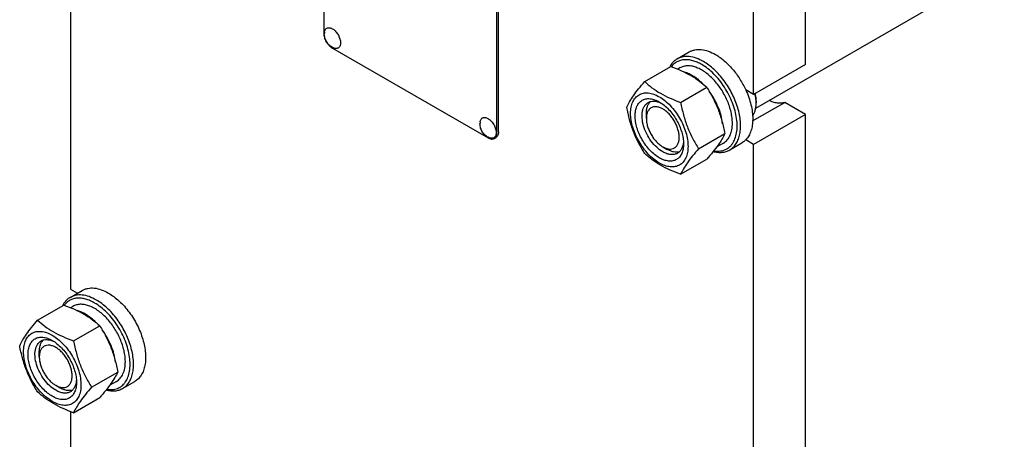
# Model space of a CAD drawing. Units: millimetres. Extents: x 0 to 4200, y -3 to 2970.
# Drawn here: x 2909 to 3312, y 1699 to 1870 of the extents above; entities that cross this region are included whole.
import ezdxf

# ---------------------------------------------------------------- set-up
doc = ezdxf.new("R2010")
doc.units = ezdxf.units.MM
doc.header["$LTSCALE"] = 231
doc.layers.get('0').update_dxf_attribs({"linetype": 'CONTINUOUS'})

msp = doc.modelspace()

# ---------------------------------------------------------------- linework, layer by layer
at = {"color": 7, "linetype": 'Continuous'}
for p, q in [((3210.335, 1834.112), (3554.143, 2032.609)), ((3033.742, 1987.287), (3033.742, 1864.812)), ((2930.151, 1950.845), (2930.151, 1760.094)), ((3104.453, 1823.988), (3104.453, 1946.463)), ((3105.16, 1824.396), (3105.16, 1946.871)), ((3230.672, 1851.954), (3230.672, 1896.453)), ((3209.459, 1839.707), (3209.459, 1884.206)), ((3037.278, 1858.688), (3100.918, 1821.946)), ((3178.203, 1854.244), (3183.153, 1857.101)), ((3230.672, 1851.954), (3209.459, 1839.707)), ((3164.953, 1844.95), (3175.628, 1851.113)), ((3179.371, 1850.588), (3178.428, 1850.043)), ((3179.65, 1836.465), (3190.325, 1842.628)), ((3209.459, 1839.707), (3206.272, 1841.547)), ((3209.087, 1828.887), (3222.178, 1836.446)), ((3210.497, 1837.041), (3210.496, 1837.051)), ((3210.52, 1837.053), (3210.52, 1836.237)), ((3230.672, 1831.542), (3222.178, 1836.446)), ((3165.618, 1829.909), (3165.618, 1831.95)), ((3230.672, 1831.542), (3209.459, 1819.294)), ((3230.672, 1611.086), (3230.672, 1831.542)), ((3186.998, 1817.525), (3197.674, 1823.689)), ((3103.418, 1821.699), (3104.125, 1822.107)), ((3197.121, 1819.844), (3194.403, 1818.275)), ((3199.703, 1817.005), (3204.653, 1819.862)), ((3209.459, 1819.294), (3206.272, 1821.134)), ((3172.336, 1818.274), (3174.104, 1817.253)), ((3172.336, 1818.274), (3172.337, 1818.273)), ((3209.459, 1598.839), (3209.459, 1819.294)), ((3179.65, 1807.071), (3190.325, 1813.234)), ((2930.007, 1756.668), (2934.957, 1759.526)), ((2930.151, 1760.094), (2933.046, 1758.422)), ((2916.757, 1747.374), (2927.433, 1753.538)), ((2931.175, 1753.012), (2930.232, 1752.468)), ((2931.454, 1738.889), (2942.13, 1745.053)), ((2917.423, 1732.333), (2917.423, 1734.374)), ((2938.803, 1719.95), (2949.478, 1726.113)), ((2924.14, 1720.698), (2925.908, 1719.677)), ((2924.14, 1720.698), (2924.141, 1720.697)), ((2948.925, 1722.268), (2946.208, 1720.699)), ((2951.507, 1719.429), (2956.457, 1722.287)), ((2931.454, 1709.495), (2942.13, 1715.659)), ((2930.151, 1709.977), (2930.151, 1602.435))]:
    msp.add_line(p, q, dxfattribs=at)
for centre, radius, start, end in [((3039.628, 1864.455), 5.672, 172.49041, 180.01696), ((3196.276, 1836.233), 14.244, 0.01373, 3.24925), ((3103.268, 1827.713), 5.672, 172.49041, 180.01696)]:
    msp.add_arc(centre, radius, start, end, dxfattribs=at)
for points, knots in [([(3033.742, 1864.812), (3033.742, 1864.232), (3033.96, 1863.01), (3034.717, 1861.292), (3035.826, 1859.777), (3036.776, 1858.978), (3037.278, 1858.688)], [0, 0, 0, 0, 0.2372194, 0.5000011, 0.7627822, 1, 1, 1, 1]), ([(3037.742, 1858.723), (3037.464, 1858.838), (3036.924, 1859.115), (3036.189, 1859.65), (3035.54, 1860.289), (3034.805, 1861.255), (3034.148, 1862.638), (3033.956, 1863.851), (3033.956, 1864.453)], [0, 0, 0, 0, 0.1247624, 0.2496446, 0.3748121, 0.5003039, 0.7507495, 1, 1, 1, 1]), ([(3034.005, 1865.196), (3034.032, 1865.404), (3034.12, 1865.796), (3034.372, 1866.316), (3034.735, 1866.714), (3035.197, 1866.968), (3035.731, 1867.063), (3036.313, 1867.002), (3036.921, 1866.794), (3037.539, 1866.447), (3038.146, 1865.975), (3038.927, 1865.188), (3039.747, 1864.009), (3040.399, 1862.467), (3040.584, 1861.378), (3040.584, 1860.862)], [0, 0, 0, 0, 0.0559044, 0.106194, 0.1524835, 0.1974282, 0.2440976, 0.2950366, 0.3517138, 0.414521, 0.4830067, 0.5561178, 0.7099091, 0.8623517, 1, 1, 1, 1]), ([(3040.584, 1860.862), (3040.584, 1860.645), (3040.553, 1860.231), (3040.402, 1859.657), (3040.147, 1859.176), (3039.793, 1858.809), (3039.352, 1858.573), (3038.844, 1858.481), (3038.293, 1858.53), (3037.927, 1858.647), (3037.742, 1858.723)], [0, 0, 0, 0, 0.1481376, 0.2820536, 0.4032972, 0.5157832, 0.6255627, 0.7394548, 0.8631333, 1, 1, 1, 1]), ([(3183.153, 1857.101), (3183.505, 1857.305), (3184.254, 1857.655), (3185.465, 1857.99), (3186.755, 1858.134), (3188.614, 1858.07), (3191.083, 1857.475), (3192.959, 1856.581), (3193.903, 1856.037)], [0, 0, 0, 0, 0.1080966, 0.218231, 0.332257, 0.4517073, 0.7106002, 1, 1, 1, 1]), ([(3193.903, 1856.037), (3195.172, 1855.303), (3197.665, 1853.486), (3201, 1850.091), (3203.951, 1846.069), (3205.568, 1843.091), (3206.272, 1841.547)], [0, 0, 0, 0, 0.2277034, 0.4758112, 0.7363979, 1, 1, 1, 1]), ([(3178.203, 1854.244), (3177.875, 1854.054), (3177.242, 1853.618), (3176.098, 1852.531), (3175.429, 1851.516), (3175.069, 1850.791)], [0, 0, 0, 0, 0.240877, 0.4857062, 1, 1, 1, 1]), ([(3188.246, 1851.954), (3187.646, 1852.3), (3186.45, 1852.908), (3184.622, 1853.562), (3182.846, 1853.917), (3181.153, 1853.962), (3179.569, 1853.692), (3178.126, 1853.108), (3176.855, 1852.22), (3176.154, 1851.455), (3175.841, 1851.038)], [0, 0, 0, 0, 0.1518381, 0.2932764, 0.4246466, 0.5471001, 0.6627003, 0.7743727, 0.8856171, 1, 1, 1, 1]), ([(3188.953, 1853.179), (3188.009, 1853.724), (3186.134, 1854.617), (3183.664, 1855.212), (3181.806, 1855.277), (3180.515, 1855.133), (3179.304, 1854.798), (3178.555, 1854.447), (3178.203, 1854.244)], [0, 0, 0, 0, 0.2893997, 0.5482926, 0.6677429, 0.7817689, 0.8919034, 1, 1, 1, 1]), ([(3193.154, 1816.633), (3193.91, 1816.51), (3195.051, 1816.448), (3196.516, 1816.668), (3197.532, 1816.974), (3198.477, 1817.421), (3199.342, 1818.006), (3200.121, 1818.724), (3201.054, 1819.871), (3201.968, 1821.637), (3202.609, 1824.107), (3202.814, 1826.898), (3202.582, 1829.931), (3201.922, 1833.118), (3200.853, 1836.367), (3199.408, 1839.581), (3197.63, 1842.665), (3195.572, 1845.527), (3193.295, 1848.081), (3190.867, 1850.251), (3189.125, 1851.447), (3188.246, 1851.954)], [0, 0, 0, 0, 0.0495531, 0.0728887, 0.0955683, 0.1179015, 0.1402226, 0.1628672, 0.1861471, 0.2355409, 0.2899985, 0.3501017, 0.4156899, 0.4860498, 0.5600772, 0.636408, 0.7135291, 0.7898782, 0.8639409, 0.9343508, 1, 1, 1, 1]), ([(3199.703, 1817.005), (3200.233, 1817.311), (3201.238, 1818.08), (3202.447, 1819.609), (3203.35, 1821.479), (3203.936, 1823.644), (3204.196, 1826.059), (3204.129, 1828.673), (3203.739, 1831.434), (3202.781, 1835.296), (3200.842, 1840.091), (3198.11, 1844.536), (3195.51, 1847.746), (3193.433, 1849.879), (3191.26, 1851.707), (3189.725, 1852.733), (3188.953, 1853.179)], [0, 0, 0, 0, 0.0428264, 0.0874208, 0.135217, 0.1871408, 0.2436032, 0.3045778, 0.369694, 0.4383213, 0.5825533, 0.7295922, 0.8015999, 0.8712225, 0.9375896, 1, 1, 1, 1]), ([(3175.628, 1851.113), (3177.087, 1850.59), (3179.906, 1849.489), (3183.856, 1847.523), (3187.33, 1845.238), (3189.377, 1843.509), (3190.325, 1842.628)], [0, 0, 0, 0, 0.2720295, 0.5307148, 0.772826, 1, 1, 1, 1]), ([(3200.797, 1827.97), (3200.797, 1828.706), (3200.697, 1830.227), (3200.138, 1833.371), (3198.788, 1837.363), (3196.348, 1841.872), (3193.719, 1845.238), (3191.354, 1847.517), (3189.541, 1848.936), (3187.699, 1850.063), (3185.865, 1850.873), (3184.075, 1851.349), (3182.365, 1851.475), (3180.773, 1851.241), (3179.808, 1850.84), (3179.371, 1850.588)], [0, 0, 0, 0, 0.0624202, 0.1287976, 0.2702995, 0.4173605, 0.561614, 0.6302514, 0.6953772, 0.7563607, 0.8128314, 0.8647628, 0.9125661, 0.9571672, 1, 1, 1, 1]), ([(3188.715, 1844.046), (3188.132, 1844.632), (3186.943, 1845.716), (3185.056, 1847.093), (3183.15, 1848.149), (3181.84, 1848.643), (3181.197, 1848.821)], [0, 0, 0, 0, 0.275564, 0.535488, 0.7773464, 1, 1, 1, 1]), ([(3157.604, 1834.496), (3157.953, 1835.249), (3158.799, 1836.861), (3160.427, 1839.356), (3162.52, 1842.093), (3164.104, 1843.97), (3164.953, 1844.95)], [0, 0, 0, 0, 0.1941908, 0.4252957, 0.6965307, 1, 1, 1, 1]), ([(3164.953, 1844.95), (3165.902, 1844.069), (3167.949, 1842.341), (3171.423, 1840.056), (3175.372, 1838.09), (3178.191, 1836.989), (3179.65, 1836.465)], [0, 0, 0, 0, 0.227174, 0.4692852, 0.7279705, 1, 1, 1, 1]), ([(3159.184, 1831.991), (3159.184, 1832.832), (3159.311, 1834.432), (3159.958, 1836.629), (3160.887, 1838.144), (3161.826, 1839.068), (3162.608, 1839.613), (3163.472, 1840.017), (3164.741, 1840.369), (3166.518, 1840.416), (3168.744, 1839.878), (3171.035, 1838.788), (3173.312, 1837.192), (3175.496, 1835.148), (3177.509, 1832.733), (3179.274, 1830.036), (3180.727, 1827.159), (3181.812, 1824.209), (3182.49, 1821.296), (3182.66, 1819.365), (3182.66, 1818.437)], [0, 0, 0, 0, 0.0603605, 0.1143581, 0.1629258, 0.1858965, 0.2084422, 0.2309879, 0.2539585, 0.3025258, 0.3565229, 0.4168828, 0.483448, 0.5552712, 0.630872, 0.7084408, 0.7860096, 0.8616107, 0.9334343, 1, 1, 1, 1]), ([(3190.325, 1842.628), (3191.216, 1841.226), (3192.913, 1838.327), (3195.02, 1833.697), (3196.606, 1828.782), (3197.353, 1825.398), (3197.674, 1823.689)], [0, 0, 0, 0, 0.2437273, 0.4921422, 0.744794, 1, 1, 1, 1]), ([(3196.794, 1827.739), (3196.67, 1828.866), (3196.22, 1831.171), (3195.057, 1834.571), (3193.429, 1837.901), (3192.069, 1839.998), (3191.326, 1841)], [0, 0, 0, 0, 0.2346095, 0.4841427, 0.7417962, 1, 1, 1, 1]), ([(3206.272, 1841.547), (3206.724, 1840.556), (3207.526, 1838.565), (3208.42, 1835.544), (3208.971, 1832.591), (3209.166, 1829.775), (3208.999, 1827.161), (3208.47, 1824.807), (3207.586, 1822.769), (3206.742, 1821.622), (3206.272, 1821.134)], [0, 0, 0, 0, 0.1519907, 0.2990392, 0.4390754, 0.5704294, 0.6920006, 0.8034604, 0.9054902, 1, 1, 1, 1]), ([(3210.496, 1837.051), (3210.482, 1837.295), (3210.4, 1838.302), (3210.226, 1839.301), (3210.05, 1840.048)], [0, 0, 0, 0, 0.2412062, 1, 1, 1, 1]), ([(3210.52, 1837.053), (3210.52, 1837.3), (3210.49, 1838.331), (3210.346, 1839.358), (3210.188, 1840.127)], [0, 0, 0, 0, 0.2393748, 1, 1, 1, 1]), ([(3170.922, 1813.783), (3170.244, 1814.174), (3168.905, 1815.112), (3167.064, 1816.836), (3165.366, 1818.872), (3163.877, 1821.147), (3162.652, 1823.573), (3161.737, 1826.061), (3161.166, 1828.519), (3160.96, 1830.855), (3161.13, 1832.988), (3161.675, 1834.841), (3162.459, 1836.119), (3163.251, 1836.898), (3163.91, 1837.358), (3164.638, 1837.699), (3165.709, 1837.995), (3167.208, 1838.035), (3169.085, 1837.581), (3170.307, 1837), (3170.922, 1836.645)], [0, 0, 0, 0, 0.066565, 0.1383882, 0.2139891, 0.2915579, 0.3691267, 0.4447278, 0.5165514, 0.5831171, 0.6434776, 0.6974752, 0.7460429, 0.7690136, 0.7915593, 0.814105, 0.8370756, 0.8856429, 0.93964, 1, 1, 1, 1]), ([(3172.336, 1816.232), (3171.448, 1816.745), (3169.723, 1818.072), (3167.516, 1820.583), (3165.7, 1823.538), (3164.424, 1826.694), (3163.88, 1829.363), (3163.828, 1831.369), (3163.974, 1832.717), (3164.3, 1833.926), (3164.804, 1834.969), (3165.479, 1835.823), (3166.04, 1836.252), (3166.336, 1836.423)], [0, 0, 0, 0, 0.1286453, 0.2702003, 0.417317, 0.5616254, 0.6952611, 0.7562679, 0.8127602, 0.8647114, 0.912533, 0.957151, 1, 1, 1, 1]), ([(3165.618, 1831.95), (3165.618, 1832.449), (3165.681, 1833.406), (3165.992, 1834.75), (3166.513, 1835.906), (3167.01, 1836.549), (3167.285, 1836.82)], [0, 0, 0, 0, 0.2838192, 0.5433698, 0.7804516, 1, 1, 1, 1]), ([(3166.336, 1836.423), (3166.691, 1836.628), (3167.492, 1836.936), (3168.823, 1837.034), (3170.247, 1836.785), (3171.184, 1836.418), (3171.657, 1836.189)], [0, 0, 0, 0, 0.222257, 0.4574009, 0.7149974, 1, 1, 1, 1]), ([(3170.922, 1836.645), (3171.6, 1836.253), (3172.938, 1835.315), (3174.78, 1833.592), (3176.477, 1831.555), (3177.966, 1829.281), (3179.191, 1826.854), (3180.107, 1824.366), (3180.678, 1821.909), (3180.821, 1820.281), (3180.821, 1819.499)], [0, 0, 0, 0, 0.1141547, 0.2373263, 0.3669759, 0.4999999, 0.6330239, 0.7626735, 0.8858451, 1, 1, 1, 1]), ([(3179.65, 1836.465), (3179.971, 1834.755), (3180.717, 1831.371), (3182.304, 1826.457), (3184.411, 1821.827), (3186.108, 1818.927), (3186.998, 1817.525)], [0, 0, 0, 0, 0.255206, 0.5078578, 0.7562727, 1, 1, 1, 1]), ([(3209.065, 1830.997), (3209.308, 1831.327), (3209.741, 1832.067), (3210.193, 1833.322), (3210.464, 1834.732), (3210.52, 1835.723), (3210.52, 1836.237)], [0, 0, 0, 0, 0.2227747, 0.462286, 0.7210975, 1, 1, 1, 1]), ([(3222.178, 1836.446), (3221.718, 1836.287), (3220.72, 1836.085), (3219.137, 1836.142), (3217.47, 1836.54), (3216.376, 1837.003), (3215.824, 1837.282)], [0, 0, 0, 0, 0.2220665, 0.4595322, 0.7179658, 1, 1, 1, 1]), ([(3164.953, 1815.556), (3164.062, 1816.958), (3162.366, 1819.857), (3160.259, 1824.487), (3158.672, 1829.402), (3157.925, 1832.786), (3157.604, 1834.496)], [0, 0, 0, 0, 0.2437273, 0.4921422, 0.744794, 1, 1, 1, 1]), ([(3182.66, 1818.437), (3182.66, 1817.596), (3182.532, 1815.996), (3181.885, 1813.799), (3180.956, 1812.284), (3180.017, 1811.36), (3179.235, 1810.814), (3178.372, 1810.41), (3177.103, 1810.059), (3175.325, 1810.012), (3173.099, 1810.55), (3170.809, 1811.64), (3168.532, 1813.236), (3166.347, 1815.28), (3164.335, 1817.695), (3162.569, 1820.391), (3161.116, 1823.269), (3160.031, 1826.219), (3159.354, 1829.132), (3159.184, 1831.063), (3159.184, 1831.991)], [0, 0, 0, 0, 0.0603605, 0.1143581, 0.1629258, 0.1858965, 0.2084422, 0.2309879, 0.2539585, 0.3025258, 0.3565229, 0.4168828, 0.483448, 0.5552712, 0.630872, 0.7084408, 0.7860096, 0.8616107, 0.9334343, 1, 1, 1, 1]), ([(3172.336, 1833.787), (3171.919, 1834.028), (3171.09, 1834.423), (3169.815, 1834.73), (3168.619, 1834.7), (3167.554, 1834.313), (3166.687, 1833.584), (3166.062, 1832.563), (3165.691, 1831.306), (3165.618, 1830.39), (3165.618, 1829.909)], [0, 0, 0, 0, 0.1448975, 0.2745213, 0.3911105, 0.4999969, 0.6088837, 0.7254741, 0.8550997, 1, 1, 1, 1]), ([(3172.337, 1818.273), (3172.754, 1818.032), (3173.583, 1817.638), (3174.857, 1817.331), (3176.054, 1817.361), (3177.119, 1817.748), (3177.986, 1818.477), (3178.61, 1819.498), (3178.981, 1820.756), (3179.096, 1822.203), (3178.956, 1823.788), (3178.568, 1825.456), (3177.947, 1827.144), (3177.116, 1828.791), (3176.106, 1830.334), (3174.954, 1831.716), (3173.704, 1832.885), (3172.796, 1833.522), (3172.336, 1833.787)], [0, 0, 0, 0, 0.0603736, 0.1143833, 0.1629629, 0.2083346, 0.2537086, 0.302294, 0.3563116, 0.416694, 0.4832829, 0.5551308, 0.6307566, 0.7083502, 0.7859433, 0.8615678, 0.9334134, 1, 1, 1, 1]), ([(3101.382, 1821.981), (3101.103, 1822.097), (3100.564, 1822.373), (3099.829, 1822.908), (3099.18, 1823.547), (3098.445, 1824.514), (3097.788, 1825.896), (3097.596, 1827.109), (3097.596, 1827.712)], [0, 0, 0, 0, 0.1247624, 0.2496446, 0.3748121, 0.5003039, 0.7507495, 1, 1, 1, 1]), ([(3097.645, 1828.455), (3097.672, 1828.662), (3097.76, 1829.054), (3098.012, 1829.574), (3098.375, 1829.973), (3098.837, 1830.226), (3099.371, 1830.321), (3099.953, 1830.26), (3100.561, 1830.052), (3101.179, 1829.706), (3101.786, 1829.234), (3102.567, 1828.446), (3103.387, 1827.268), (3104.038, 1825.725), (3104.223, 1824.636), (3104.223, 1824.12)], [0, 0, 0, 0, 0.0559044, 0.106194, 0.1524835, 0.1974282, 0.2440976, 0.2950366, 0.3517138, 0.414521, 0.4830067, 0.5561178, 0.7099091, 0.8623517, 1, 1, 1, 1]), ([(3165.618, 1829.909), (3165.618, 1829.378), (3165.716, 1828.273), (3166.103, 1826.606), (3166.724, 1824.917), (3167.556, 1823.271), (3168.566, 1821.727), (3169.718, 1820.345), (3170.968, 1819.176), (3171.876, 1818.539), (3172.336, 1818.274)], [0, 0, 0, 0, 0.1141547, 0.2373261, 0.3669756, 0.4999995, 0.6330235, 0.762673, 0.8858444, 1, 1, 1, 1]), ([(3197.121, 1819.844), (3197.412, 1820.012), (3197.971, 1820.402), (3198.975, 1821.39), (3199.969, 1823.01), (3200.661, 1825.359), (3200.797, 1827.07), (3200.797, 1827.97)], [0, 0, 0, 0, 0.1081628, 0.2183648, 0.4513675, 0.7104206, 1, 1, 1, 1]), ([(3104.223, 1824.12), (3104.223, 1823.903), (3104.193, 1823.49), (3104.041, 1822.915), (3103.787, 1822.435), (3103.433, 1822.067), (3102.991, 1821.832), (3102.484, 1821.739), (3101.933, 1821.788), (3101.567, 1821.905), (3101.382, 1821.981)], [0, 0, 0, 0, 0.1481376, 0.2820536, 0.4032972, 0.5157832, 0.6255627, 0.7394548, 0.8631333, 1, 1, 1, 1]), ([(3103.418, 1821.699), (3103.583, 1821.794), (3103.891, 1822.053), (3104.22, 1822.59), (3104.415, 1823.252), (3104.453, 1823.734), (3104.453, 1823.988)], [0, 0, 0, 0, 0.2177726, 0.4509518, 0.7102012, 1, 1, 1, 1]), ([(3105.16, 1824.396), (3105.16, 1824.142), (3105.122, 1823.661), (3104.927, 1822.999), (3104.598, 1822.461), (3104.29, 1822.202), (3104.125, 1822.107)], [0, 0, 0, 0, 0.2897988, 0.5490482, 0.7822274, 1, 1, 1, 1]), ([(3197.674, 1823.689), (3197.325, 1822.936), (3196.48, 1821.324), (3194.852, 1818.828), (3192.758, 1816.092), (3191.175, 1814.214), (3190.325, 1813.234)], [0, 0, 0, 0, 0.1941908, 0.4252957, 0.6965307, 1, 1, 1, 1]), ([(3100.918, 1821.946), (3101.137, 1821.82), (3101.574, 1821.612), (3102.244, 1821.45), (3102.874, 1821.466), (3103.253, 1821.603), (3103.418, 1821.699)], [0, 0, 0, 0, 0.2897978, 0.5490468, 0.7822265, 1, 1, 1, 1]), ([(3180.794, 1820.361), (3180.756, 1819.837), (3180.605, 1818.842), (3180.108, 1817.485), (3179.358, 1816.383), (3178.691, 1815.843), (3178.336, 1815.638)], [0, 0, 0, 0, 0.2849897, 0.5425821, 0.7777313, 1, 1, 1, 1]), ([(3206.272, 1821.134), (3206.151, 1821.009), (3205.658, 1820.53), (3205.097, 1820.119), (3204.653, 1819.862)], [0, 0, 0, 0, 0.2532076, 1, 1, 1, 1]), ([(3180.821, 1819.499), (3180.821, 1818.789), (3180.714, 1817.44), (3180.168, 1815.587), (3179.384, 1814.309), (3178.592, 1813.53), (3177.933, 1813.07), (3177.205, 1812.729), (3176.135, 1812.432), (3174.636, 1812.393), (3172.758, 1812.847), (3171.536, 1813.428), (3170.922, 1813.783)], [0, 0, 0, 0, 0.1447906, 0.274318, 0.3908201, 0.4459214, 0.5000029, 0.5540843, 0.6091851, 0.7256858, 0.8552113, 1, 1, 1, 1]), ([(3178.336, 1815.638), (3178.139, 1815.524), (3177.721, 1815.329), (3176.804, 1815.075), (3175.519, 1815.041), (3173.91, 1815.43), (3172.863, 1815.928), (3172.336, 1816.232)], [0, 0, 0, 0, 0.1081633, 0.2183656, 0.4513686, 0.7104212, 1, 1, 1, 1]), ([(3179.154, 1816.262), (3178.782, 1816.158), (3177.977, 1816.05), (3176.715, 1816.177), (3175.396, 1816.579), (3174.536, 1817.003), (3174.104, 1817.253)], [0, 0, 0, 0, 0.2195496, 0.4566319, 0.716182, 1, 1, 1, 1]), ([(3186.998, 1817.525), (3186.149, 1816.545), (3184.566, 1814.668), (3182.472, 1811.932), (3180.844, 1809.436), (3179.998, 1807.824), (3179.65, 1807.071)], [0, 0, 0, 0, 0.3034693, 0.5747043, 0.8058092, 1, 1, 1, 1]), ([(3192.952, 1816.379), (3193.563, 1816.218), (3194.769, 1815.993), (3196.556, 1815.975), (3198.221, 1816.294), (3199.236, 1816.735), (3199.703, 1817.005)], [0, 0, 0, 0, 0.2727626, 0.5269916, 0.7672688, 1, 1, 1, 1]), ([(3179.65, 1807.071), (3178.191, 1807.595), (3175.372, 1808.696), (3171.423, 1810.662), (3167.949, 1812.947), (3165.902, 1814.675), (3164.953, 1815.556)], [0, 0, 0, 0, 0.2720295, 0.5307148, 0.772826, 1, 1, 1, 1]), ([(2934.957, 1759.526), (2935.31, 1759.729), (2936.058, 1760.08), (2937.269, 1760.415), (2938.56, 1760.559), (2940.418, 1760.494), (2942.888, 1759.899), (2944.763, 1759.006), (2945.707, 1758.461)], [0, 0, 0, 0, 0.1080966, 0.218231, 0.332257, 0.4517073, 0.7106002, 1, 1, 1, 1]), ([(2930.007, 1756.668), (2929.679, 1756.478), (2929.046, 1756.042), (2927.902, 1754.955), (2927.234, 1753.94), (2926.873, 1753.216)], [0, 0, 0, 0, 0.240877, 0.4857062, 1, 1, 1, 1]), ([(2940.05, 1754.378), (2939.451, 1754.725), (2938.255, 1755.332), (2936.426, 1755.987), (2934.651, 1756.341), (2932.957, 1756.386), (2931.374, 1756.117), (2929.931, 1755.533), (2928.659, 1754.645), (2927.959, 1753.879), (2927.645, 1753.462)], [0, 0, 0, 0, 0.1518381, 0.2932764, 0.4246466, 0.5471001, 0.6627003, 0.7743727, 0.8856171, 1, 1, 1, 1]), ([(2940.757, 1755.603), (2939.814, 1756.148), (2937.938, 1757.041), (2935.469, 1757.636), (2933.61, 1757.701), (2932.319, 1757.557), (2931.108, 1757.222), (2930.36, 1756.871), (2930.007, 1756.668)], [0, 0, 0, 0, 0.2893997, 0.5482926, 0.6677429, 0.7817689, 0.8919034, 1, 1, 1, 1]), ([(2951.507, 1719.429), (2952.037, 1719.735), (2953.042, 1720.504), (2954.251, 1722.033), (2955.155, 1723.903), (2955.74, 1726.068), (2956, 1728.483), (2955.934, 1731.098), (2955.543, 1733.859), (2954.585, 1737.72), (2952.647, 1742.515), (2949.914, 1746.961), (2947.315, 1750.17), (2945.237, 1752.303), (2943.064, 1754.132), (2941.53, 1755.157), (2940.757, 1755.603)], [0, 0, 0, 0, 0.0428264, 0.0874208, 0.135217, 0.1871408, 0.2436032, 0.3045778, 0.369694, 0.4383213, 0.5825533, 0.7295922, 0.8015999, 0.8712225, 0.9375896, 1, 1, 1, 1]), ([(2945.707, 1758.461), (2946.48, 1758.015), (2948.014, 1756.989), (2950.187, 1755.161), (2952.265, 1753.028), (2954.864, 1749.818), (2957.596, 1745.373), (2959.535, 1740.578), (2960.493, 1736.716), (2960.884, 1733.955), (2960.95, 1731.341), (2960.69, 1728.926), (2960.105, 1726.761), (2959.201, 1724.891), (2957.992, 1723.362), (2956.987, 1722.593), (2956.457, 1722.287)], [0, 0, 0, 0, 0.0624104, 0.1287774, 0.1984001, 0.2704078, 0.4174466, 0.5616787, 0.630306, 0.6954222, 0.7563968, 0.8128592, 0.864783, 0.9125792, 0.9571736, 1, 1, 1, 1]), ([(2927.433, 1753.538), (2928.892, 1753.014), (2931.711, 1751.913), (2935.66, 1749.947), (2939.134, 1747.662), (2941.181, 1745.933), (2942.13, 1745.053)], [0, 0, 0, 0, 0.2720295, 0.5307148, 0.772826, 1, 1, 1, 1]), ([(2952.601, 1730.394), (2952.601, 1731.13), (2952.502, 1732.651), (2951.942, 1735.795), (2950.592, 1739.787), (2948.152, 1744.296), (2945.523, 1747.663), (2943.158, 1749.941), (2941.345, 1751.36), (2939.503, 1752.487), (2937.669, 1753.298), (2935.88, 1753.773), (2934.17, 1753.899), (2932.578, 1753.666), (2931.613, 1753.265), (2931.175, 1753.012)], [0, 0, 0, 0, 0.0624202, 0.1287976, 0.2702995, 0.4173605, 0.561614, 0.6302514, 0.6953772, 0.7563607, 0.8128314, 0.8647628, 0.9125661, 0.9571672, 1, 1, 1, 1]), ([(2940.519, 1746.47), (2939.936, 1747.056), (2938.747, 1748.14), (2936.86, 1749.517), (2934.955, 1750.573), (2933.645, 1751.067), (2933.001, 1751.245)], [0, 0, 0, 0, 0.275564, 0.535488, 0.7773464, 1, 1, 1, 1]), ([(2944.958, 1719.057), (2945.715, 1718.934), (2946.855, 1718.872), (2948.321, 1719.093), (2949.337, 1719.398), (2950.281, 1719.845), (2951.147, 1720.43), (2951.926, 1721.148), (2952.859, 1722.295), (2953.773, 1724.061), (2954.414, 1726.531), (2954.619, 1729.322), (2954.387, 1732.355), (2953.726, 1735.542), (2952.658, 1738.791), (2951.213, 1742.006), (2949.435, 1745.09), (2947.377, 1747.951), (2945.099, 1750.505), (2942.671, 1752.675), (2940.929, 1753.871), (2940.05, 1754.378)], [0, 0, 0, 0, 0.0495531, 0.0728887, 0.0955683, 0.1179015, 0.1402226, 0.1628672, 0.1861471, 0.2355409, 0.2899985, 0.3501017, 0.4156899, 0.4860498, 0.5600772, 0.636408, 0.7135291, 0.7898782, 0.8639409, 0.9343508, 1, 1, 1, 1]), ([(2909.409, 1736.92), (2909.757, 1737.673), (2910.603, 1739.285), (2912.231, 1741.781), (2914.324, 1744.517), (2915.908, 1746.394), (2916.757, 1747.374)], [0, 0, 0, 0, 0.1941908, 0.4252957, 0.6965307, 1, 1, 1, 1]), ([(2916.757, 1747.374), (2917.706, 1746.494), (2919.753, 1744.765), (2923.227, 1742.48), (2927.177, 1740.514), (2929.996, 1739.413), (2931.454, 1738.889)], [0, 0, 0, 0, 0.227174, 0.4692852, 0.7279705, 1, 1, 1, 1]), ([(2942.13, 1745.053), (2943.021, 1743.651), (2944.717, 1740.751), (2946.824, 1736.121), (2948.411, 1731.207), (2949.158, 1727.823), (2949.478, 1726.113)], [0, 0, 0, 0, 0.2437273, 0.4921422, 0.744794, 1, 1, 1, 1]), ([(2948.598, 1730.163), (2948.474, 1731.29), (2948.024, 1733.596), (2946.861, 1736.995), (2945.234, 1740.325), (2943.874, 1742.422), (2943.131, 1743.424)], [0, 0, 0, 0, 0.2346095, 0.4841427, 0.7417962, 1, 1, 1, 1]), ([(2910.988, 1734.415), (2910.988, 1735.256), (2911.116, 1736.856), (2911.763, 1739.053), (2912.692, 1740.568), (2913.631, 1741.492), (2914.413, 1742.038), (2915.276, 1742.442), (2916.545, 1742.793), (2918.322, 1742.84), (2920.549, 1742.302), (2922.839, 1741.212), (2925.116, 1739.616), (2927.301, 1737.572), (2929.313, 1735.157), (2931.079, 1732.461), (2932.531, 1729.583), (2933.617, 1726.633), (2934.294, 1723.72), (2934.464, 1721.789), (2934.464, 1720.861)], [0, 0, 0, 0, 0.0603605, 0.1143581, 0.1629258, 0.1858965, 0.2084422, 0.2309879, 0.2539585, 0.3025258, 0.3565229, 0.4168828, 0.483448, 0.5552712, 0.630872, 0.7084408, 0.7860096, 0.8616107, 0.9334343, 1, 1, 1, 1]), ([(2922.726, 1716.207), (2922.048, 1716.598), (2920.71, 1717.537), (2918.868, 1719.26), (2917.171, 1721.297), (2915.682, 1723.571), (2914.457, 1725.998), (2913.541, 1728.486), (2912.97, 1730.943), (2912.764, 1733.28), (2912.934, 1735.412), (2913.48, 1737.265), (2914.264, 1738.543), (2915.055, 1739.322), (2915.715, 1739.782), (2916.443, 1740.123), (2917.513, 1740.42), (2919.012, 1740.459), (2920.889, 1740.005), (2922.112, 1739.424), (2922.726, 1739.069)], [0, 0, 0, 0, 0.066565, 0.1383882, 0.2139891, 0.2915579, 0.3691267, 0.4447278, 0.5165514, 0.5831171, 0.6434776, 0.6974752, 0.7460429, 0.7690136, 0.7915593, 0.814105, 0.8370756, 0.8856429, 0.93964, 1, 1, 1, 1]), ([(2917.423, 1734.374), (2917.423, 1734.873), (2917.486, 1735.83), (2917.797, 1737.174), (2918.317, 1738.33), (2918.814, 1738.973), (2919.09, 1739.244)], [0, 0, 0, 0, 0.2838192, 0.5433698, 0.7804516, 1, 1, 1, 1]), ([(2918.14, 1738.847), (2918.495, 1739.052), (2919.297, 1739.36), (2920.627, 1739.458), (2922.051, 1739.21), (2922.989, 1738.842), (2923.462, 1738.613)], [0, 0, 0, 0, 0.222257, 0.4574009, 0.7149974, 1, 1, 1, 1]), ([(2916.757, 1717.98), (2915.867, 1719.382), (2914.17, 1722.282), (2912.063, 1726.912), (2910.476, 1731.826), (2909.73, 1735.21), (2909.409, 1736.92)], [0, 0, 0, 0, 0.2437273, 0.4921422, 0.744794, 1, 1, 1, 1]), ([(2924.14, 1718.657), (2923.252, 1719.169), (2921.528, 1720.496), (2919.321, 1723.007), (2917.504, 1725.962), (2916.228, 1729.118), (2915.684, 1731.787), (2915.633, 1733.793), (2915.778, 1735.141), (2916.105, 1736.35), (2916.609, 1737.393), (2917.284, 1738.247), (2917.845, 1738.676), (2918.14, 1738.847)], [0, 0, 0, 0, 0.1286453, 0.2702003, 0.417317, 0.5616254, 0.6952611, 0.7562679, 0.8127602, 0.8647114, 0.912533, 0.957151, 1, 1, 1, 1]), ([(2924.14, 1736.211), (2923.723, 1736.452), (2922.894, 1736.847), (2921.62, 1737.154), (2920.423, 1737.124), (2919.358, 1736.738), (2918.491, 1736.008), (2917.867, 1734.987), (2917.496, 1733.73), (2917.423, 1732.814), (2917.423, 1732.333)], [0, 0, 0, 0, 0.1448975, 0.2745213, 0.3911105, 0.4999969, 0.6088837, 0.7254741, 0.8550997, 1, 1, 1, 1]), ([(2922.726, 1739.069), (2923.404, 1738.678), (2924.743, 1737.739), (2926.584, 1736.016), (2928.282, 1733.979), (2929.771, 1731.705), (2930.996, 1729.279), (2931.911, 1726.79), (2932.482, 1724.334), (2932.626, 1722.705), (2932.626, 1721.923)], [0, 0, 0, 0, 0.1141547, 0.2373263, 0.3669759, 0.4999999, 0.6330239, 0.7626735, 0.8858451, 1, 1, 1, 1]), ([(2924.141, 1720.697), (2924.558, 1720.457), (2925.388, 1720.062), (2926.662, 1719.755), (2927.858, 1719.785), (2928.923, 1720.172), (2929.79, 1720.901), (2930.415, 1721.922), (2930.785, 1723.18), (2930.9, 1724.627), (2930.761, 1726.213), (2930.373, 1727.88), (2929.752, 1729.568), (2928.92, 1731.215), (2927.91, 1732.758), (2926.758, 1734.14), (2925.509, 1735.309), (2924.6, 1735.946), (2924.14, 1736.211)], [0, 0, 0, 0, 0.0603736, 0.1143833, 0.1629629, 0.2083346, 0.2537086, 0.302294, 0.3563116, 0.416694, 0.4832829, 0.5551308, 0.6307566, 0.7083502, 0.7859433, 0.8615678, 0.9334134, 1, 1, 1, 1]), ([(2931.454, 1738.889), (2931.775, 1737.18), (2932.522, 1733.796), (2934.108, 1728.881), (2936.216, 1724.251), (2937.912, 1721.352), (2938.803, 1719.95)], [0, 0, 0, 0, 0.255206, 0.5078578, 0.7562727, 1, 1, 1, 1]), ([(2934.464, 1720.861), (2934.464, 1720.02), (2934.337, 1718.42), (2933.69, 1716.223), (2932.76, 1714.708), (2931.822, 1713.784), (2931.04, 1713.239), (2930.176, 1712.835), (2928.907, 1712.483), (2927.13, 1712.436), (2924.904, 1712.974), (2922.613, 1714.064), (2920.336, 1715.66), (2918.151, 1717.704), (2916.139, 1720.119), (2914.374, 1722.816), (2912.921, 1725.693), (2911.836, 1728.643), (2911.158, 1731.556), (2910.988, 1733.487), (2910.988, 1734.415)], [0, 0, 0, 0, 0.0603605, 0.1143581, 0.1629258, 0.1858965, 0.2084422, 0.2309879, 0.2539585, 0.3025258, 0.3565229, 0.4168828, 0.483448, 0.5552712, 0.630872, 0.7084408, 0.7860096, 0.8616107, 0.9334343, 1, 1, 1, 1]), ([(2917.423, 1732.333), (2917.423, 1731.802), (2917.52, 1730.697), (2917.908, 1729.03), (2918.529, 1727.341), (2919.36, 1725.695), (2920.371, 1724.152), (2921.522, 1722.769), (2922.772, 1721.6), (2923.68, 1720.963), (2924.14, 1720.698)], [0, 0, 0, 0, 0.1141547, 0.2373261, 0.3669756, 0.4999995, 0.6330235, 0.762673, 0.8858444, 1, 1, 1, 1]), ([(2948.925, 1722.268), (2949.216, 1722.436), (2949.776, 1722.827), (2950.78, 1723.814), (2951.773, 1725.435), (2952.465, 1727.784), (2952.601, 1729.494), (2952.601, 1730.394)], [0, 0, 0, 0, 0.1081628, 0.2183648, 0.4513675, 0.7104206, 1, 1, 1, 1]), ([(2949.478, 1726.113), (2949.13, 1725.36), (2948.284, 1723.748), (2946.656, 1721.252), (2944.563, 1718.516), (2942.979, 1716.638), (2942.13, 1715.659)], [0, 0, 0, 0, 0.1941908, 0.4252957, 0.6965307, 1, 1, 1, 1]), ([(2932.626, 1721.923), (2932.626, 1721.213), (2932.518, 1719.864), (2931.973, 1718.011), (2931.189, 1716.733), (2930.397, 1715.954), (2929.738, 1715.494), (2929.009, 1715.153), (2927.939, 1714.857), (2926.44, 1714.817), (2924.563, 1715.271), (2923.341, 1715.852), (2922.726, 1716.207)], [0, 0, 0, 0, 0.1447906, 0.274318, 0.3908201, 0.4459214, 0.5000029, 0.5540843, 0.6091851, 0.7256858, 0.8552113, 1, 1, 1, 1]), ([(2930.959, 1718.686), (2930.587, 1718.583), (2929.781, 1718.474), (2928.52, 1718.601), (2927.201, 1719.004), (2926.34, 1719.428), (2925.908, 1719.677)], [0, 0, 0, 0, 0.2195496, 0.4566319, 0.716182, 1, 1, 1, 1]), ([(2932.598, 1722.786), (2932.56, 1722.262), (2932.41, 1721.267), (2931.913, 1719.91), (2931.163, 1718.807), (2930.495, 1718.267), (2930.14, 1718.062)], [0, 0, 0, 0, 0.2849897, 0.5425821, 0.7777313, 1, 1, 1, 1]), ([(2938.803, 1719.95), (2937.954, 1718.97), (2936.37, 1717.092), (2934.277, 1714.356), (2932.649, 1711.86), (2931.803, 1710.248), (2931.454, 1709.495)], [0, 0, 0, 0, 0.3034693, 0.5747043, 0.8058092, 1, 1, 1, 1]), ([(2944.756, 1718.803), (2945.367, 1718.643), (2946.573, 1718.417), (2948.36, 1718.399), (2950.026, 1718.719), (2951.041, 1719.159), (2951.507, 1719.429)], [0, 0, 0, 0, 0.2727626, 0.5269916, 0.7672688, 1, 1, 1, 1]), ([(2931.454, 1709.495), (2929.996, 1710.019), (2927.177, 1711.12), (2923.227, 1713.086), (2919.753, 1715.371), (2917.706, 1717.1), (2916.757, 1717.98)], [0, 0, 0, 0, 0.2720295, 0.5307148, 0.772826, 1, 1, 1, 1]), ([(2930.14, 1718.062), (2929.944, 1717.949), (2929.526, 1717.753), (2928.609, 1717.499), (2927.324, 1717.465), (2925.715, 1717.854), (2924.667, 1718.353), (2924.14, 1718.657)], [0, 0, 0, 0, 0.1081633, 0.2183656, 0.4513686, 0.7104212, 1, 1, 1, 1])]:
    msp.add_open_spline(points, degree=3, knots=knots, dxfattribs=at)

doc.saveas('drawing.dxf')
